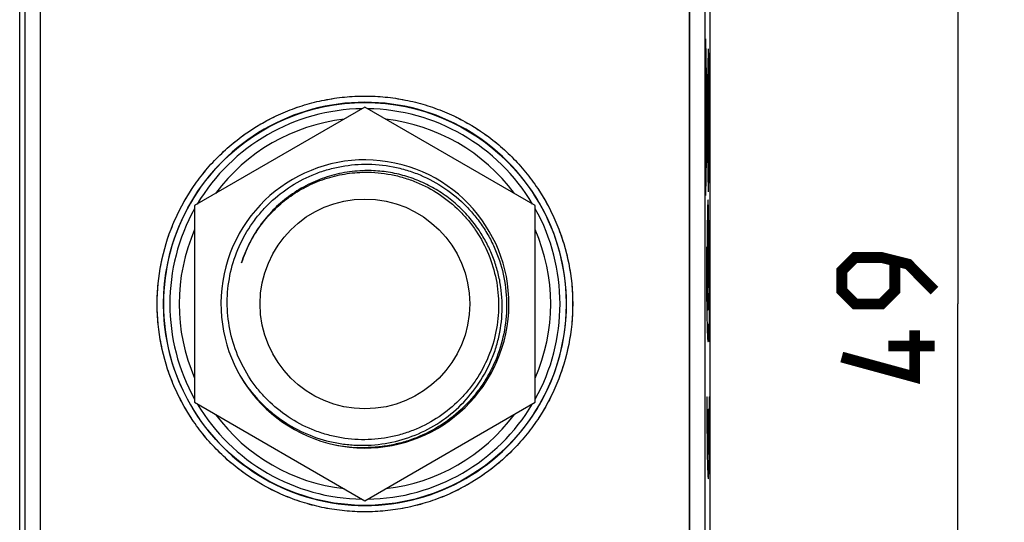
# Model space of a CAD drawing. Units: millimetres. Extents: x -51.2 to 20.6, y -24.5 to 46.9.
# Drawn here: x -11.2 to 20.6, y -7 to 9.2 of the extents above; entities that cross this region are included whole.
import ezdxf

# ---------------------------------------------------------------- set-up
doc = ezdxf.new("R2010")
doc.units = ezdxf.units.MM
doc.header["$LTSCALE"] = 16.335
doc.layers.get('0').update_dxf_attribs({"linetype": 'CONTINUOUS'})
doc.layers.add('ASSI', color=7, linetype='CONTINUOUS')
doc.layers.add('RACCORDO', color=7, linetype='CONTINUOUS')
doc.styles.get("Standard").update_dxf_attribs({"font": 'txt', "width": 0.8})
doc.dimstyles.new('DIMSTYLE_1', dxfattribs={"dimtxt": 3, "dimasz": 3, "dimexe": 1.5, "dimexo": 0.5, "dimgap": 0.75, "dimtad": 1, "dimtxsty": 'STANDARD', "dimblk": '_FILLED', "dimblk1": '_FILLED', "dimblk2": '_FILLED', "dimcen": 0.09, "dimazin": 2, "dimtfac": 1, "dimtofl": 0, "dimtmove": 0, "dimatfit": 3, "dimldrblk": '_FILLED', "dimfxl": 1, "dimtolj": 1, "dimarcsym": 0})

# ---------------------------------------------------------------- blocks, each defined once
blk = doc.blocks.new('_FILLED')
at = {"color": 0, "linetype": 'BYBLOCK'}
blk.add_solid([(0, 0), (-1, 0.317), (-1, -0.317)], dxfattribs=at)
blk = doc.blocks.new('*D3')
at = {"color": 7, "linetype": 'CONTINUOUS'}
for p, q in [((10.9, 24.5), (20.65, 24.5)), ((19.15, 24.5), (19.15, 0)), ((19.15, -24.5), (19.15, 0)), ((10.9, -24.5), (20.65, -24.5))]:
    blk.add_line(p, q, dxfattribs=at)
at = {"color": 7, "linetype": 'CONTINUOUS', "xscale": 3, "yscale": 3, "zscale": 3}
for p, rotation in [((19.15, 24.5), 90), ((19.15, -24.5), 270)]:
    blk.add_blockref('_FILLED', p, dxfattribs=dict(at, rotation=rotation))

msp = doc.modelspace()

# ---------------------------------------------------------------- linework, layer by layer
at = {"color": 250, "linetype": 'CONTINUOUS'}
for p, q in [((11.1, 3.624), (11.012, 8.561)), ((11.013, 3.5), (11.099, 8.232)), ((11.118, 8.092), (11.136, 8.092)), ((11.118, 3.908), (11.118, 8.092)), ((11.136, 8.092), (11.136, 3.908)), ((11.034, 7.418), (11.041, 7.418)), ((11.034, 7.068), (11.034, 7.418)), ((11.041, 7.418), (11.041, 7.068)), ((11.079, 6.881), (11.028, 7.15)), ((11.028, 4.69), (11.028, 7.128)), ((11.041, 7.068), (11.034, 7.068)), ((11.019, 6.416), (11.023, 6.416)), ((11.019, 5.843), (11.019, 6.416)), ((11.023, 6.416), (11.023, 5.843)), ((11.042, 6.611), (11.046, 6.611)), ((11.042, 5.788), (11.042, 6.611)), ((11.046, 6.611), (11.046, 5.788)), ((11.087, 5.225), (11.087, 6.571)), ((11.023, 5.843), (11.019, 5.843)), ((11.046, 5.788), (11.042, 5.788)), ((11.021, 5.318), (11.028, 5.318)), ((11.021, 5.218), (11.021, 5.318)), ((11.028, 5.218), (11.021, 5.218)), ((11.028, 4.931), (11.087, 5.225)), ((11.087, 5.4), (11.09, 5.4)), ((11.09, 5.282), (11.087, 5.282)), ((11.09, 5.4), (11.09, 5.282)), ((11.136, 3.908), (11.118, 3.908)), ((11.045, 1.832), (11.027, 1.832)), ((11.133, 1.832), (11.116, 1.832)), ((11.107, 0.521), (11.099, 0.751)), ((11.069, 0.442), (11.091, -0.111)), ((11.133, -0.201), (11.124, 0.069)), ((11.133, -1.218), (11.133, -0.201)), ((11.111, -0.644), (11.133, -1.218)), ((11.044, -3), (11.057, -3)), ((11.119, -3), (11.133, -3)), ((11.082, -3.4), (11.095, -3.4)), ((11.082, -4.861), (11.082, -3.4)), ((11.095, -3.4), (11.095, -4.861))]:
    msp.add_line(p, q, dxfattribs=at)
at = {"color": 7, "linetype": 'CONTINUOUS'}
for p, q in [((11.118, 8.042), (11.136, 8.06)), ((11.118, 7.832), (11.136, 7.85)), ((11.118, 7.622), (11.136, 7.64)), ((11.118, 7.412), (11.136, 7.43)), ((11.118, 7.202), (11.136, 7.22)), ((11.118, 6.992), (11.136, 7.01)), ((11.118, 6.782), (11.136, 6.8)), ((11.118, 6.572), (11.136, 6.59)), ((11.118, 6.362), (11.136, 6.38)), ((0, 6.351), (-5.5, 3.175)), ((5.5, 3.175), (0, 6.351)), ((11.118, 6.152), (11.136, 6.17)), ((11.118, 5.942), (11.136, 5.96)), ((11.118, 5.732), (11.136, 5.75)), ((11.118, 5.522), (11.136, 5.54)), ((11.118, 5.312), (11.136, 5.33)), ((11.118, 5.102), (11.136, 5.12)), ((11.118, 4.892), (11.136, 4.91)), ((11.118, 4.682), (11.136, 4.7)), ((11.118, 4.472), (11.136, 4.49)), ((11.118, 4.262), (11.136, 4.28)), ((11.118, 4.052), (11.136, 4.07)), ((-5.5, 3.175), (-5.5, -3.175)), ((5.5, -3.175), (5.5, 3.175)), ((-5.5, -3.175), (0, -6.351)), ((0, -6.351), (5.5, -3.175))]:
    msp.add_line(p, q, dxfattribs=at)
at = {"color": 7, "linetype": 'CONTINUOUS', "const_width": 0.35}
for points in [[(18.4, 0.429), (17.543, 1.286), (16.686, 1.5), (15.829, 1.5), (15.4, 1.071), (15.4, 0.429), (15.829, 0), (16.686, 0), (17.114, 0.429), (17.114, 1.357)], [(17.757, -0.857), (17.757, -2.357), (15.4, -1.714)], [(18.4, -1.357), (16.9, -1.357)]]:
    msp.add_lwpolyline(points, dxfattribs=at)
at = {"color": 7, "linetype": 'CONTINUOUS'}
msp.add_circle((0, 0), 3.385, dxfattribs=at)
for centre, radius, start, end in [((0, 0), 6, 96.4435, 143.5565), ((0, 0), 6, 36.4435, 83.5565), ((0, 0), 4.65, 258.0304, 257.9831), ((0, 0), 6, 156.4435, 203.5565), ((0, 0), 6, 336.4435, 23.5565), ((0, 0), 6, 216.4435, 263.5565), ((0, 0), 6, 276.4435, 323.5565), ((-0.041, 0.01), 4.651, 258.496, 267.5929)]:
    msp.add_arc(centre, radius, start, end, dxfattribs=at)
at = {"color": 250, "linetype": 'CONTINUOUS'}
for centre, radius, start, end in [((-81.451, 1.767), 92.567, 359.22827, 0.04034), ((-135.213, 1.763), 146.346, 359.33679, 0.02702)]:
    msp.add_arc(centre, radius, start, end, dxfattribs=at)
for points, knots in [([(11.026, 7.482), (11.026, 7.482), (11.026, 7.481), (11.026, 7.48), (11.026, 7.479), (11.025, 7.479), (11.025, 7.477), (11.025, 7.476), (11.025, 7.473), (11.025, 7.471), (11.025, 7.469), (11.025, 7.468), (11.025, 7.466), (11.025, 7.463), (11.025, 7.459), (11.024, 7.456), (11.024, 7.452), (11.024, 7.451), (11.024, 7.447), (11.024, 7.443), (11.024, 7.438), (11.024, 7.432), (11.024, 7.426), (11.024, 7.419), (11.024, 7.412), (11.023, 7.404), (11.023, 7.397), (11.023, 7.389), (11.023, 7.381), (11.023, 7.372), (11.023, 7.364), (11.023, 7.355), (11.023, 7.346), (11.023, 7.337), (11.023, 7.328), (11.023, 7.318), (11.023, 7.306), (11.023, 7.29), (11.023, 7.271), (11.023, 7.252), (11.023, 7.238), (11.023, 7.226), (11.023, 7.216), (11.023, 7.208), (11.023, 7.2), (11.023, 7.192), (11.023, 7.183), (11.023, 7.176), (11.024, 7.169), (11.024, 7.162), (11.024, 7.157), (11.024, 7.154), (11.024, 7.151), (11.024, 7.147), (11.024, 7.142), (11.024, 7.137), (11.024, 7.133), (11.024, 7.13), (11.024, 7.128), (11.024, 7.125), (11.025, 7.121), (11.025, 7.117), (11.025, 7.114), (11.025, 7.112), (11.025, 7.111), (11.025, 7.109), (11.025, 7.107), (11.025, 7.104), (11.025, 7.103), (11.025, 7.101), (11.026, 7.101), (11.026, 7.1), (11.026, 7.099), (11.026, 7.098), (11.026, 7.097)], [0, 0, 0, 0, 0.03125, 0.046875, 0.054688, 0.0625, 0.070312, 0.078125, 0.09375, 0.109375, 0.117188, 0.125, 0.132812, 0.140625, 0.15625, 0.171875, 0.179688, 0.1875, 0.195312, 0.203125, 0.21875, 0.234375, 0.25, 0.265625, 0.28125, 0.296875, 0.3125, 0.328125, 0.34375, 0.359375, 0.375, 0.390625, 0.40625, 0.421875, 0.4375, 0.453125, 0.46875, 0.5, 0.53125, 0.5625, 0.59375, 0.609375, 0.625, 0.640625, 0.65625, 0.671875, 0.6875, 0.703125, 0.71875, 0.734375, 0.742188, 0.75, 0.757812, 0.765625, 0.78125, 0.796875, 0.804688, 0.8125, 0.820312, 0.828125, 0.84375, 0.859375, 0.867188, 0.875, 0.882812, 0.890625, 0.90625, 0.921875, 0.929688, 0.9375, 0.945312, 0.953125, 0.96875, 1, 1, 1, 1]), ([(11.026, 7.097), (11.026, 7.098), (11.026, 7.099), (11.027, 7.1), (11.027, 7.101), (11.027, 7.101), (11.027, 7.102), (11.027, 7.104), (11.027, 7.106), (11.027, 7.109), (11.027, 7.111), (11.027, 7.112), (11.028, 7.114), (11.028, 7.117), (11.028, 7.121), (11.028, 7.124), (11.028, 7.127), (11.028, 7.129), (11.028, 7.133), (11.028, 7.137), (11.028, 7.142), (11.028, 7.148), (11.029, 7.153), (11.029, 7.161), (11.029, 7.168), (11.029, 7.176), (11.029, 7.182), (11.029, 7.191), (11.029, 7.199), (11.029, 7.208), (11.029, 7.216), (11.029, 7.225), (11.029, 7.234), (11.029, 7.243), (11.029, 7.252), (11.029, 7.261), (11.029, 7.274), (11.03, 7.29), (11.029, 7.309), (11.029, 7.328), (11.029, 7.342), (11.029, 7.354), (11.029, 7.364), (11.029, 7.372), (11.029, 7.38), (11.029, 7.388), (11.029, 7.397), (11.029, 7.404), (11.029, 7.411), (11.029, 7.417), (11.029, 7.422), (11.029, 7.426), (11.028, 7.429), (11.028, 7.433), (11.028, 7.438), (11.028, 7.443), (11.028, 7.447), (11.028, 7.45), (11.028, 7.452), (11.028, 7.455), (11.028, 7.459), (11.028, 7.463), (11.028, 7.465), (11.027, 7.468), (11.027, 7.469), (11.027, 7.471), (11.027, 7.473), (11.027, 7.476), (11.027, 7.477), (11.027, 7.479), (11.027, 7.479), (11.027, 7.48), (11.026, 7.481), (11.026, 7.482), (11.026, 7.482)], [0, 0, 0, 0, 0.03125, 0.046875, 0.054688, 0.0625, 0.070312, 0.078125, 0.09375, 0.109375, 0.117188, 0.125, 0.132812, 0.140625, 0.15625, 0.171875, 0.179688, 0.1875, 0.195312, 0.203125, 0.21875, 0.234375, 0.25, 0.265625, 0.28125, 0.296875, 0.3125, 0.328125, 0.34375, 0.359375, 0.375, 0.390625, 0.40625, 0.421875, 0.4375, 0.453125, 0.46875, 0.5, 0.53125, 0.5625, 0.59375, 0.609375, 0.625, 0.640625, 0.65625, 0.671875, 0.6875, 0.703125, 0.71875, 0.734375, 0.742188, 0.75, 0.757812, 0.765625, 0.78125, 0.796875, 0.804688, 0.8125, 0.820312, 0.828125, 0.84375, 0.859375, 0.867188, 0.875, 0.882812, 0.890625, 0.90625, 0.921875, 0.929688, 0.9375, 0.945312, 0.953125, 0.96875, 1, 1, 1, 1]), ([(11.025, 7.104), (11.023, 6.98), (11.021, 6.733), (11.021, 6.489), (11.021, 6.416)], [0, 0, 0, 0, 0.705707, 1, 1, 1, 1]), ([(11.085, 7.182), (11.084, 7.181), (11.084, 7.18), (11.084, 7.178), (11.084, 7.177), (11.084, 7.177), (11.083, 7.176), (11.083, 7.175), (11.083, 7.174), (11.083, 7.171), (11.083, 7.167), (11.083, 7.164), (11.083, 7.161), (11.082, 7.159), (11.082, 7.159), (11.082, 7.156), (11.082, 7.154), (11.082, 7.15), (11.082, 7.144), (11.082, 7.138), (11.082, 7.134), (11.082, 7.131), (11.081, 7.129), (11.081, 7.127), (11.081, 7.123), (11.081, 7.118), (11.081, 7.109), (11.081, 7.101), (11.081, 7.094), (11.081, 7.09), (11.081, 7.083), (11.08, 7.075), (11.08, 7.065), (11.08, 7.055), (11.08, 7.047), (11.08, 7.042), (11.08, 7.034), (11.08, 7.025), (11.08, 7.014), (11.08, 7), (11.079, 6.987), (11.079, 6.972), (11.079, 6.957), (11.079, 6.942), (11.079, 6.928), (11.079, 6.912), (11.079, 6.891), (11.079, 6.865), (11.079, 6.839), (11.079, 6.818), (11.079, 6.803), (11.079, 6.788), (11.079, 6.773), (11.079, 6.759), (11.079, 6.743), (11.08, 6.73), (11.08, 6.716), (11.08, 6.705), (11.08, 6.696), (11.08, 6.689), (11.08, 6.683), (11.08, 6.675), (11.08, 6.665), (11.08, 6.654), (11.081, 6.646), (11.081, 6.64), (11.081, 6.635), (11.081, 6.629), (11.081, 6.62), (11.081, 6.612), (11.081, 6.606), (11.081, 6.603), (11.081, 6.601), (11.082, 6.599), (11.082, 6.596), (11.082, 6.592), (11.082, 6.586), (11.082, 6.58), (11.082, 6.576), (11.082, 6.573), (11.082, 6.571), (11.082, 6.57), (11.083, 6.569), (11.083, 6.566), (11.083, 6.562), (11.083, 6.559), (11.083, 6.556), (11.083, 6.555), (11.083, 6.553), (11.084, 6.553), (11.084, 6.552), (11.084, 6.552), (11.084, 6.55), (11.084, 6.548), (11.085, 6.547)], [0, 0, 0, 0, 0.03125, 0.046875, 0.054688, 0.058594, 0.0625, 0.066406, 0.070312, 0.078125, 0.09375, 0.109375, 0.117188, 0.121094, 0.125, 0.128906, 0.132812, 0.140625, 0.15625, 0.171875, 0.179688, 0.183594, 0.1875, 0.191406, 0.195312, 0.203125, 0.21875, 0.234375, 0.242188, 0.25, 0.257812, 0.265625, 0.28125, 0.296875, 0.304688, 0.3125, 0.320312, 0.328125, 0.34375, 0.359375, 0.375, 0.390625, 0.40625, 0.421875, 0.4375, 0.453125, 0.46875, 0.5, 0.53125, 0.546875, 0.5625, 0.578125, 0.59375, 0.609375, 0.625, 0.640625, 0.65625, 0.671875, 0.679688, 0.6875, 0.695312, 0.703125, 0.71875, 0.734375, 0.742188, 0.75, 0.757812, 0.765625, 0.78125, 0.796875, 0.804688, 0.808594, 0.8125, 0.816406, 0.820312, 0.828125, 0.84375, 0.859375, 0.867188, 0.871094, 0.875, 0.878906, 0.882812, 0.890625, 0.90625, 0.921875, 0.929688, 0.933594, 0.9375, 0.941406, 0.945312, 0.953125, 0.96875, 1, 1, 1, 1]), ([(11.085, 7.005), (11.084, 7.005), (11.084, 7.004), (11.084, 7.003), (11.084, 7.003), (11.084, 7.003), (11.084, 7.001), (11.084, 7), (11.084, 6.999), (11.084, 6.996), (11.084, 6.995), (11.083, 6.991), (11.083, 6.988), (11.083, 6.985), (11.083, 6.982), (11.083, 6.977), (11.083, 6.973), (11.083, 6.968), (11.083, 6.964), (11.083, 6.959), (11.083, 6.953), (11.083, 6.948), (11.082, 6.943), (11.082, 6.937), (11.082, 6.929), (11.082, 6.919), (11.082, 6.905), (11.082, 6.893), (11.082, 6.879), (11.082, 6.865), (11.082, 6.851), (11.082, 6.837), (11.082, 6.824), (11.082, 6.811), (11.082, 6.801), (11.082, 6.793), (11.082, 6.787), (11.083, 6.782), (11.083, 6.776), (11.083, 6.771), (11.083, 6.765), (11.083, 6.761), (11.083, 6.757), (11.083, 6.752), (11.083, 6.748), (11.083, 6.745), (11.083, 6.741), (11.083, 6.738), (11.084, 6.735), (11.084, 6.733), (11.084, 6.731), (11.084, 6.729), (11.084, 6.728), (11.084, 6.727), (11.084, 6.727), (11.084, 6.726), (11.084, 6.725), (11.084, 6.725), (11.085, 6.724)], [0, 0, 0, 0, 0.03125, 0.046875, 0.054688, 0.0625, 0.070312, 0.078125, 0.09375, 0.109375, 0.125, 0.140625, 0.15625, 0.171875, 0.1875, 0.203125, 0.21875, 0.234375, 0.25, 0.265625, 0.28125, 0.296875, 0.3125, 0.328125, 0.34375, 0.375, 0.40625, 0.4375, 0.46875, 0.5, 0.53125, 0.5625, 0.59375, 0.625, 0.65625, 0.671875, 0.6875, 0.703125, 0.71875, 0.734375, 0.75, 0.765625, 0.78125, 0.796875, 0.8125, 0.828125, 0.84375, 0.859375, 0.875, 0.890625, 0.90625, 0.921875, 0.929688, 0.9375, 0.945312, 0.953125, 0.96875, 1, 1, 1, 1]), ([(11.085, 6.547), (11.085, 6.548), (11.085, 6.55), (11.085, 6.551), (11.085, 6.552), (11.086, 6.553), (11.086, 6.553), (11.086, 6.554), (11.086, 6.556), (11.086, 6.558), (11.086, 6.562), (11.086, 6.566), (11.087, 6.568), (11.087, 6.57), (11.087, 6.571), (11.087, 6.573), (11.087, 6.575), (11.087, 6.58), (11.087, 6.586), (11.087, 6.592), (11.087, 6.596), (11.088, 6.598), (11.088, 6.6), (11.088, 6.603), (11.088, 6.606), (11.088, 6.612), (11.088, 6.62), (11.088, 6.628), (11.088, 6.635), (11.088, 6.64), (11.089, 6.646), (11.089, 6.654), (11.089, 6.664), (11.089, 6.674), (11.089, 6.682), (11.089, 6.688), (11.089, 6.695), (11.089, 6.704), (11.089, 6.715), (11.09, 6.729), (11.09, 6.742), (11.09, 6.758), (11.09, 6.772), (11.09, 6.787), (11.09, 6.802), (11.09, 6.818), (11.09, 6.838), (11.09, 6.865), (11.09, 6.89), (11.09, 6.911), (11.09, 6.927), (11.09, 6.941), (11.09, 6.956), (11.09, 6.971), (11.09, 6.986), (11.09, 6.999), (11.089, 7.013), (11.089, 7.025), (11.089, 7.034), (11.089, 7.041), (11.089, 7.046), (11.089, 7.055), (11.089, 7.065), (11.089, 7.075), (11.089, 7.083), (11.088, 7.09), (11.088, 7.094), (11.088, 7.101), (11.088, 7.109), (11.088, 7.117), (11.088, 7.123), (11.088, 7.126), (11.088, 7.129), (11.088, 7.13), (11.087, 7.133), (11.087, 7.137), (11.087, 7.143), (11.087, 7.149), (11.087, 7.154), (11.087, 7.156), (11.087, 7.158), (11.087, 7.159), (11.087, 7.161), (11.086, 7.163), (11.086, 7.167), (11.086, 7.171), (11.086, 7.173), (11.086, 7.175), (11.086, 7.176), (11.086, 7.176), (11.085, 7.177), (11.085, 7.178), (11.085, 7.18), (11.085, 7.181), (11.085, 7.182)], [0, 0, 0, 0, 0.03125, 0.046875, 0.054688, 0.058594, 0.0625, 0.066406, 0.070312, 0.078125, 0.09375, 0.109375, 0.117188, 0.121094, 0.125, 0.128906, 0.132812, 0.140625, 0.15625, 0.171875, 0.179688, 0.183594, 0.1875, 0.191406, 0.195312, 0.203125, 0.21875, 0.234375, 0.242188, 0.25, 0.257812, 0.265625, 0.28125, 0.296875, 0.304688, 0.3125, 0.320312, 0.328125, 0.34375, 0.359375, 0.375, 0.390625, 0.40625, 0.421875, 0.4375, 0.453125, 0.46875, 0.5, 0.53125, 0.546875, 0.5625, 0.578125, 0.59375, 0.609375, 0.625, 0.640625, 0.65625, 0.671875, 0.679688, 0.6875, 0.695312, 0.703125, 0.71875, 0.734375, 0.742188, 0.75, 0.757812, 0.765625, 0.78125, 0.796875, 0.804688, 0.808594, 0.8125, 0.816406, 0.820312, 0.828125, 0.84375, 0.859375, 0.867188, 0.871094, 0.875, 0.878906, 0.882812, 0.890625, 0.90625, 0.921875, 0.929688, 0.933594, 0.9375, 0.941406, 0.945312, 0.953125, 0.96875, 1, 1, 1, 1]), ([(11.085, 6.724), (11.085, 6.725), (11.085, 6.725), (11.085, 6.726), (11.085, 6.727), (11.085, 6.727), (11.085, 6.728), (11.085, 6.729), (11.085, 6.731), (11.085, 6.733), (11.085, 6.734), (11.086, 6.738), (11.086, 6.741), (11.086, 6.745), (11.086, 6.747), (11.086, 6.752), (11.086, 6.756), (11.086, 6.761), (11.086, 6.765), (11.086, 6.771), (11.086, 6.776), (11.087, 6.781), (11.087, 6.786), (11.087, 6.793), (11.087, 6.801), (11.087, 6.81), (11.087, 6.824), (11.087, 6.837), (11.087, 6.851), (11.087, 6.865), (11.087, 6.878), (11.087, 6.892), (11.087, 6.905), (11.087, 6.919), (11.087, 6.928), (11.087, 6.936), (11.087, 6.943), (11.087, 6.948), (11.086, 6.953), (11.086, 6.959), (11.086, 6.964), (11.086, 6.968), (11.086, 6.973), (11.086, 6.977), (11.086, 6.982), (11.086, 6.985), (11.086, 6.988), (11.086, 6.991), (11.085, 6.995), (11.085, 6.996), (11.085, 6.998), (11.085, 7), (11.085, 7.001), (11.085, 7.003), (11.085, 7.003), (11.085, 7.003), (11.085, 7.004), (11.085, 7.005), (11.085, 7.005)], [0, 0, 0, 0, 0.03125, 0.046875, 0.054688, 0.0625, 0.070312, 0.078125, 0.09375, 0.109375, 0.125, 0.140625, 0.15625, 0.171875, 0.1875, 0.203125, 0.21875, 0.234375, 0.25, 0.265625, 0.28125, 0.296875, 0.3125, 0.328125, 0.34375, 0.375, 0.40625, 0.4375, 0.46875, 0.5, 0.53125, 0.5625, 0.59375, 0.625, 0.65625, 0.671875, 0.6875, 0.703125, 0.71875, 0.734375, 0.75, 0.765625, 0.78125, 0.796875, 0.8125, 0.828125, 0.84375, 0.859375, 0.875, 0.890625, 0.90625, 0.921875, 0.929688, 0.9375, 0.945312, 0.953125, 0.96875, 1, 1, 1, 1]), ([(11.02, 5.843), (11.021, 5.615), (11.021, 5.276), (11.026, 4.906), (11.028, 4.906)], [0, 0, 0, 0, 0.632027, 1, 1, 1, 1]), ([(11.099, 0.751), (11.101, 0.889), (11.104, 1.142), (11.106, 1.475), (11.107, 1.677), (11.107, 1.883), (11.106, 2.139), (11.104, 2.521), (11.099, 2.938), (11.092, 3.219), (11.086, 3.337), (11.08, 3.368), (11.075, 3.337), (11.068, 3.219), (11.061, 2.937), (11.055, 2.436), (11.054, 2.034), (11.054, 1.832)], [0, 0, 0, 0, 0.098312, 0.148755, 0.174488, 0.200673, 0.252436, 0.302664, 0.400632, 0.498601, 0.548829, 0.600592, 0.652356, 0.702584, 0.800552, 0.89852, 1, 1, 1, 1]), ([(11.08, 2.341), (11.08, 2.34), (11.08, 2.338), (11.079, 2.336), (11.079, 2.335), (11.079, 2.333), (11.079, 2.333), (11.079, 2.332), (11.078, 2.331), (11.078, 2.329), (11.078, 2.327), (11.078, 2.323), (11.078, 2.317), (11.077, 2.311), (11.077, 2.307), (11.077, 2.304), (11.077, 2.303), (11.077, 2.299), (11.077, 2.296), (11.076, 2.289), (11.076, 2.279), (11.076, 2.269), (11.075, 2.263), (11.075, 2.259), (11.075, 2.256), (11.075, 2.252), (11.075, 2.247), (11.075, 2.237), (11.075, 2.224), (11.074, 2.21), (11.074, 2.201), (11.074, 2.196), (11.074, 2.192), (11.074, 2.187), (11.074, 2.181), (11.074, 2.169), (11.073, 2.154), (11.073, 2.138), (11.073, 2.126), (11.073, 2.12), (11.073, 2.115), (11.073, 2.11), (11.073, 2.102), (11.073, 2.09), (11.072, 2.071), (11.072, 2.053), (11.072, 2.039), (11.072, 2.028), (11.072, 2.016), (11.072, 2), (11.072, 1.98), (11.072, 1.961), (11.072, 1.945), (11.071, 1.933), (11.071, 1.92), (11.071, 1.904), (11.071, 1.883), (11.071, 1.858), (11.071, 1.824), (11.071, 1.791), (11.071, 1.758), (11.071, 1.733), (11.072, 1.71), (11.072, 1.686), (11.072, 1.666), (11.072, 1.651), (11.072, 1.638), (11.072, 1.628), (11.072, 1.613), (11.072, 1.595), (11.073, 1.577), (11.073, 1.562), (11.073, 1.551), (11.073, 1.541), (11.073, 1.528), (11.073, 1.512), (11.074, 1.496), (11.074, 1.484), (11.074, 1.478), (11.074, 1.473), (11.074, 1.469), (11.074, 1.464), (11.074, 1.455), (11.075, 1.441), (11.075, 1.428), (11.075, 1.419), (11.075, 1.414), (11.075, 1.41), (11.075, 1.407), (11.075, 1.403), (11.076, 1.396), (11.076, 1.387), (11.076, 1.377), (11.077, 1.37), (11.077, 1.366), (11.077, 1.363), (11.077, 1.361), (11.077, 1.359), (11.077, 1.355), (11.078, 1.349), (11.078, 1.343), (11.078, 1.338), (11.078, 1.336), (11.078, 1.334), (11.079, 1.334), (11.079, 1.333), (11.079, 1.332), (11.079, 1.33), (11.079, 1.329), (11.08, 1.327), (11.08, 1.325), (11.08, 1.324)], [0, 0, 0, 0, 0.015625, 0.03125, 0.039062, 0.046875, 0.054688, 0.058594, 0.0625, 0.066406, 0.070312, 0.078125, 0.09375, 0.109375, 0.117188, 0.121094, 0.125, 0.128906, 0.132812, 0.140625, 0.15625, 0.171875, 0.179688, 0.183594, 0.1875, 0.191406, 0.195312, 0.203125, 0.21875, 0.234375, 0.242188, 0.246094, 0.25, 0.253906, 0.257812, 0.265625, 0.28125, 0.296875, 0.304688, 0.308594, 0.3125, 0.316406, 0.320312, 0.328125, 0.34375, 0.359375, 0.367188, 0.375, 0.382812, 0.390625, 0.40625, 0.421875, 0.429688, 0.4375, 0.445312, 0.453125, 0.46875, 0.484375, 0.5, 0.53125, 0.546875, 0.5625, 0.578125, 0.59375, 0.609375, 0.617188, 0.625, 0.632812, 0.640625, 0.65625, 0.671875, 0.679688, 0.6875, 0.695312, 0.703125, 0.71875, 0.734375, 0.742188, 0.746094, 0.75, 0.753906, 0.757812, 0.765625, 0.78125, 0.796875, 0.804688, 0.808594, 0.8125, 0.816406, 0.820312, 0.828125, 0.84375, 0.859375, 0.867188, 0.871094, 0.875, 0.878906, 0.882812, 0.890625, 0.90625, 0.921875, 0.929688, 0.933594, 0.9375, 0.941406, 0.945312, 0.953125, 0.960938, 0.96875, 0.984375, 1, 1, 1, 1]), ([(11.08, 1.324), (11.08, 1.325), (11.081, 1.326), (11.081, 1.329), (11.081, 1.33), (11.081, 1.331), (11.082, 1.332), (11.082, 1.333), (11.082, 1.333), (11.082, 1.336), (11.082, 1.338), (11.082, 1.342), (11.083, 1.348), (11.083, 1.354), (11.083, 1.358), (11.083, 1.361), (11.084, 1.362), (11.084, 1.365), (11.084, 1.369), (11.084, 1.376), (11.084, 1.386), (11.085, 1.395), (11.085, 1.402), (11.085, 1.406), (11.085, 1.409), (11.085, 1.413), (11.085, 1.418), (11.085, 1.428), (11.086, 1.441), (11.086, 1.454), (11.086, 1.464), (11.086, 1.469), (11.086, 1.473), (11.087, 1.478), (11.087, 1.484), (11.087, 1.495), (11.087, 1.511), (11.087, 1.527), (11.087, 1.538), (11.087, 1.545), (11.088, 1.549), (11.088, 1.555), (11.088, 1.562), (11.088, 1.575), (11.088, 1.593), (11.088, 1.612), (11.088, 1.626), (11.088, 1.637), (11.088, 1.649), (11.089, 1.665), (11.089, 1.685), (11.089, 1.704), (11.089, 1.72), (11.089, 1.732), (11.089, 1.745), (11.089, 1.761), (11.089, 1.782), (11.089, 1.807), (11.089, 1.841), (11.089, 1.874), (11.089, 1.906), (11.089, 1.931), (11.089, 1.955), (11.089, 1.979), (11.089, 1.998), (11.088, 2.014), (11.088, 2.026), (11.088, 2.037), (11.088, 2.052), (11.088, 2.07), (11.088, 2.088), (11.088, 2.103), (11.088, 2.114), (11.087, 2.123), (11.087, 2.137), (11.087, 2.153), (11.087, 2.169), (11.087, 2.18), (11.087, 2.187), (11.086, 2.192), (11.086, 2.196), (11.086, 2.201), (11.086, 2.21), (11.086, 2.223), (11.086, 2.236), (11.085, 2.246), (11.085, 2.251), (11.085, 2.255), (11.085, 2.258), (11.085, 2.262), (11.085, 2.268), (11.084, 2.278), (11.084, 2.288), (11.084, 2.295), (11.084, 2.299), (11.084, 2.302), (11.083, 2.303), (11.083, 2.306), (11.083, 2.31), (11.083, 2.316), (11.082, 2.322), (11.082, 2.327), (11.082, 2.329), (11.082, 2.331), (11.082, 2.331), (11.082, 2.332), (11.081, 2.333), (11.081, 2.334), (11.081, 2.336), (11.081, 2.338), (11.08, 2.34), (11.08, 2.341)], [0, 0, 0, 0, 0.015625, 0.03125, 0.039062, 0.046875, 0.054688, 0.058594, 0.0625, 0.066406, 0.070312, 0.078125, 0.09375, 0.109375, 0.117188, 0.121094, 0.125, 0.128906, 0.132812, 0.140625, 0.15625, 0.171875, 0.179688, 0.183594, 0.1875, 0.191406, 0.195312, 0.203125, 0.21875, 0.234375, 0.242188, 0.246094, 0.25, 0.253906, 0.257812, 0.265625, 0.28125, 0.296875, 0.304688, 0.308594, 0.3125, 0.316406, 0.320312, 0.328125, 0.34375, 0.359375, 0.367188, 0.375, 0.382812, 0.390625, 0.40625, 0.421875, 0.429688, 0.4375, 0.445312, 0.453125, 0.46875, 0.484375, 0.5, 0.53125, 0.546875, 0.5625, 0.578125, 0.59375, 0.609375, 0.617188, 0.625, 0.632812, 0.640625, 0.65625, 0.671875, 0.679688, 0.6875, 0.695312, 0.703125, 0.71875, 0.734375, 0.742188, 0.746094, 0.75, 0.753906, 0.757812, 0.765625, 0.78125, 0.796875, 0.804688, 0.808594, 0.8125, 0.816406, 0.820312, 0.828125, 0.84375, 0.859375, 0.867188, 0.871094, 0.875, 0.878906, 0.882812, 0.890625, 0.90625, 0.921875, 0.929688, 0.933594, 0.9375, 0.941406, 0.945312, 0.953125, 0.960938, 0.96875, 0.984375, 1, 1, 1, 1]), ([(11.027, 1.832), (11.027, 1.429), (11.03, 0.626), (11.04, -0.213), (11.05, -0.713), (11.059, -0.997), (11.068, -1.146), (11.075, -1.207), (11.08, -1.222), (11.084, -1.211), (11.09, -1.173), (11.097, -1.079), (11.104, -0.898), (11.109, -0.735), (11.111, -0.644)], [0, 0, 0, 0, 0.181512, 0.356744, 0.444447, 0.532792, 0.622632, 0.668543, 0.715338, 0.75234, 0.788762, 0.860222, 0.930465, 1, 1, 1, 1]), ([(11.091, -0.111), (11.089, -0.141), (11.086, -0.174), (11.083, -0.197), (11.079, -0.206), (11.073, -0.174), (11.064, -0.016), (11.054, 0.359), (11.047, 1.028), (11.045, 1.563), (11.045, 1.832)], [0, 0, 0, 0, 0.079165, 0.119485, 0.160416, 0.269227, 0.374809, 0.580746, 0.786683, 1, 1, 1, 1]), ([(11.054, 1.832), (11.054, 1.682), (11.054, 1.386), (11.058, 0.984), (11.063, 0.657), (11.067, 0.501), (11.069, 0.441)], [0, 0, 0, 0, 0.257799, 0.506776, 0.752856, 1, 1, 1, 1])]:
    msp.add_open_spline(points, degree=3, knots=knots, dxfattribs=at)
at = {"color": 7, "linetype": 'CONTINUOUS'}
for points, knots in [([(0, -4.382), (-0.291, -4.384), (-0.729, -4.345), (-1.294, -4.207), (-1.843, -4.013), (-2.49, -3.67), (-3.056, -3.207), (-3.447, -2.776), (-3.794, -2.308), (-4.138, -1.662), (-4.391, -0.822), (-4.475, 0.051), (-4.387, 0.924), (-4.131, 1.763), (-3.786, 2.408), (-3.439, 2.875), (-3.048, 3.307), (-2.483, 3.772), (-1.839, 4.119), (-1.292, 4.317), (-0.728, 4.462), (-0.291, 4.509), (0, 4.511)], [0, 0, 0, 0, 0.06248, 0.093757, 0.125033, 0.187512, 0.249992, 0.281271, 0.31255, 0.375032, 0.437512, 0.499992, 0.562473, 0.624954, 0.687437, 0.718717, 0.749996, 0.812478, 0.874962, 0.906238, 0.937515, 1, 1, 1, 1]), ([(0, 4.511), (0.304, 4.514), (0.762, 4.472), (1.353, 4.325), (1.927, 4.119), (2.6, 3.755), (3.187, 3.263), (3.59, 2.807), (3.856, 2.435), (4.084, 2.039), (4.334, 1.483), (4.539, 0.746), (4.605, -0.17), (4.488, -1.08), (4.243, -1.805), (3.963, -2.347), (3.715, -2.73), (3.429, -3.087), (3.004, -3.523), (2.394, -3.986), (1.705, -4.319), (1.123, -4.501), (0.676, -4.593), (0.221, -4.642), (-0.084, -4.644), (-0.236, -4.637)], [0, 0, 0, 0, 0.062466, 0.093736, 0.125007, 0.187471, 0.249936, 0.281208, 0.312479, 0.343751, 0.375023, 0.437489, 0.499955, 0.562421, 0.624888, 0.65616, 0.687432, 0.718704, 0.749976, 0.812443, 0.874911, 0.906184, 0.937456, 0.968726, 1, 1, 1, 1]), ([(0, 4.303), (-0.221, 4.299), (-0.663, 4.256), (-1.307, 4.091), (-1.919, 3.828), (-2.482, 3.474), (-2.983, 3.036), (-3.41, 2.525), (-3.752, 1.954), (-3.918, 1.542), (-3.983, 1.331)], [0, 0, 0, 0, 0.125002, 0.250002, 0.375003, 0.500001, 0.625001, 0.750003, 0.875003, 1, 1, 1, 1]), ([(-3.983, 1.331), (-3.916, 1.54), (-3.748, 1.948), (-3.403, 2.513), (-2.975, 3.017), (-2.473, 3.448), (-1.911, 3.796), (-1.301, 4.052), (-0.659, 4.211), (-0.22, 4.249), (0, 4.252)], [0, 0, 0, 0, 0.124999, 0.250001, 0.375004, 0.500004, 0.625002, 0.750002, 0.875, 1, 1, 1, 1]), ([(3.724, 2.319), (3.624, 2.473), (3.405, 2.768), (3.023, 3.167), (2.594, 3.514), (2.124, 3.804), (1.622, 4.033), (1.095, 4.196), (0.551, 4.29), (0.183, 4.307), (0, 4.303)], [0, 0, 0, 0, 0.125002, 0.250004, 0.375004, 0.500004, 0.625006, 0.749996, 0.875018, 1, 1, 1, 1]), ([(0, 4.252), (0.282, 4.254), (0.707, 4.216), (1.256, 4.082), (1.79, 3.894), (2.417, 3.562), (2.967, 3.112), (3.347, 2.693), (3.683, 2.239), (4.017, 1.612), (4.263, 0.797), (4.345, -0.051), (4.259, -0.899), (4.011, -1.713), (3.675, -2.339), (3.338, -2.793), (2.959, -3.212), (2.41, -3.663), (1.785, -4), (1.254, -4.193), (0.706, -4.334), (0.282, -4.379), (0, -4.382)], [0, 0, 0, 0, 0.062481, 0.093759, 0.125036, 0.187516, 0.249995, 0.281273, 0.31255, 0.375029, 0.437509, 0.499992, 0.562475, 0.624955, 0.687437, 0.718715, 0.749992, 0.812474, 0.874958, 0.906235, 0.937514, 1, 1, 1, 1]), ([(-4.037, -2.308), (-3.884, -2.564), (-3.616, -2.929), (-3.196, -3.355), (-2.736, -3.738), (-2.094, -4.131), (-1.388, -4.391), (-0.802, -4.514), (-0.206, -4.579), (0.546, -4.55), (1.423, -4.339), (2.242, -3.96), (2.969, -3.426), (3.577, -2.759), (3.963, -2.113), (4.19, -1.559), (4.359, -0.984), (4.462, -0.238), (4.412, 0.513), (4.282, 1.097), (4.14, 1.524), (3.956, 1.934), (3.806, 2.193), (3.724, 2.319)], [0, 0, 0, 0, 0.062484, 0.093761, 0.125036, 0.187517, 0.249996, 0.281273, 0.31255, 0.375027, 0.437504, 0.499981, 0.562456, 0.62493, 0.687404, 0.71868, 0.749956, 0.812428, 0.874899, 0.906174, 0.937449, 0.968725, 1, 1, 1, 1])]:
    msp.add_open_spline(points, degree=3, knots=knots, dxfattribs=at)
at = {"color": 250, "linetype": 'CONTINUOUS'}
for points in [[(11.044, -3), (11.043, -3.21), (11.044, -3.633), (11.048, -4.235), (11.054, -4.767), (11.062, -5.198), (11.072, -5.5), (11.083, -5.656), (11.094, -5.656), (11.104, -5.5), (11.114, -5.198), (11.122, -4.767), (11.128, -4.235), (11.132, -3.633), (11.133, -3.21), (11.133, -3)], [(11.082, -4.861), (11.079, -4.825), (11.073, -4.707), (11.066, -4.401), (11.06, -3.992), (11.057, -3.512), (11.057, -3.169), (11.057, -3)], [(11.119, -3), (11.12, -3.169), (11.119, -3.512), (11.116, -3.992), (11.11, -4.401), (11.103, -4.707), (11.098, -4.825), (11.095, -4.861)]]:
    msp.add_open_spline(points, degree=3, dxfattribs=at)
at = {"layer": 'ASSI', "color": 7, "linetype": 'CONTINUOUS'}
for p, q in [((-11.15, -21.941), (-11.15, 21.941)), ((11.15, -21.941), (11.15, 21.941))]:
    msp.add_line(p, q, dxfattribs=at)
at = {"layer": 'ASSI', "color": 250, "linetype": 'CONTINUOUS'}
for p, q in [((-10.483, -20.562), (-10.483, 20.562)), ((10.483, 20.562), (10.483, -20.562))]:
    msp.add_line(p, q, dxfattribs=at)
at = {"layer": 'ASSI', "color": 7, "linetype": 'CONTINUOUS'}
msp.add_circle((0, 0), 6.502, dxfattribs=at)
at = {"layer": 'ASSI', "color": 250, "linetype": 'CONTINUOUS'}
for radius, start, end in [(6.509, 89.9964, 270.0036), (6.509, 269.9964, 90.0036), (6.302, 90.7906, 149.2096), (6.302, 30.7904, 89.2094), (6.302, 150.7904, 209.2096), (6.302, 330.7904, 29.2096), (6.302, 210.7904, 269.2094), (6.302, 270.7906, 329.2096)]:
    msp.add_arc((0, 0), radius, start, end, dxfattribs=at)
for points, knots in [([(-10.983, -20.542), (-10.98, -17.119), (-10.973, -3.424), (-10.975, 10.27), (-10.983, 20.542)], [0, 0, 0, 0, 0.249947, 1, 1, 1, 1]), ([(10.983, 20.542), (10.98, 17.119), (10.973, 3.424), (10.975, -10.27), (10.983, -20.542)], [0, 0, 0, 0, 0.249947, 1, 1, 1, 1]), ([(0, -6.712), (-0.439, -6.712), (-1.099, -6.647), (-1.951, -6.433), (-2.779, -6.137), (-3.752, -5.616), (-4.605, -4.916), (-5.195, -4.264), (-5.719, -3.558), (-6.239, -2.585), (-6.623, -1.318), (-6.753, 0), (-6.623, 1.318), (-6.239, 2.585), (-5.719, 3.558), (-5.195, 4.264), (-4.605, 4.916), (-3.752, 5.616), (-2.779, 6.137), (-1.951, 6.433), (-1.099, 6.647), (-0.439, 6.712), (0, 6.712)], [0, 0, 0, 0, 0.062482, 0.09376, 0.125038, 0.187519, 0.25, 0.281278, 0.312556, 0.375037, 0.437518, 0.5, 0.562482, 0.624963, 0.687444, 0.718722, 0.75, 0.812481, 0.874962, 0.90624, 0.937518, 1, 1, 1, 1]), ([(0, 6.712), (0.439, 6.712), (1.099, 6.647), (1.951, 6.433), (2.779, 6.137), (3.752, 5.616), (4.605, 4.916), (5.195, 4.264), (5.719, 3.558), (6.239, 2.585), (6.623, 1.318), (6.753, 0), (6.623, -1.318), (6.239, -2.585), (5.719, -3.558), (5.195, -4.264), (4.605, -4.916), (3.752, -5.616), (2.779, -6.137), (1.951, -6.433), (1.099, -6.647), (0.439, -6.712), (0, -6.712)], [0, 0, 0, 0, 0.062482, 0.09376, 0.125038, 0.187519, 0.25, 0.281278, 0.312556, 0.375037, 0.437518, 0.5, 0.562482, 0.624963, 0.687444, 0.718722, 0.75, 0.812481, 0.874962, 0.90624, 0.937518, 1, 1, 1, 1])]:
    msp.add_open_spline(points, degree=3, knots=knots, dxfattribs=at)
at = {"layer": 'RACCORDO', "color": 7, "linetype": 'CONTINUOUS'}
for p, q in [((-11.15, -21.941), (-11.15, 21.941)), ((11.15, -21.941), (11.15, 21.941))]:
    msp.add_line(p, q, dxfattribs=at)
at = {"layer": 'RACCORDO', "color": 250, "linetype": 'CONTINUOUS'}
for radius, start, end in [(6.509, 89.9963, 270.0037), (6.509, 269.9963, 90.0037), (6.302, 90.7906, 149.2096), (6.302, 30.7904, 89.2094), (6.302, 150.7904, 209.2096), (6.302, 330.7904, 29.2096), (6.302, 210.7904, 269.2094), (6.302, 270.7906, 329.2096)]:
    msp.add_arc((0, 0), radius, start, end, dxfattribs=at)
for points, knots in [([(-10.983, -20.542), (-10.98, -17.119), (-10.973, -3.424), (-10.975, 10.27), (-10.983, 20.542)], [0, 0, 0, 0, 0.249947, 1, 1, 1, 1]), ([(-10.483, -20.562), (-10.48, -17.136), (-10.473, -3.428), (-10.475, 10.281), (-10.483, 20.562)], [0, 0, 0, 0, 0.249947, 1, 1, 1, 1]), ([(10.483, 20.562), (10.48, 17.136), (10.473, 3.428), (10.475, -10.281), (10.483, -20.562)], [0, 0, 0, 0, 0.249947, 1, 1, 1, 1]), ([(10.983, 20.542), (10.98, 17.119), (10.973, 3.424), (10.975, -10.27), (10.983, -20.542)], [0, 0, 0, 0, 0.249947, 1, 1, 1, 1]), ([(0, -6.712), (-0.22, -6.712), (-0.659, -6.69), (-1.311, -6.593), (-1.951, -6.433), (-2.572, -6.211), (-3.168, -5.929), (-3.734, -5.589), (-4.264, -5.196), (-4.752, -4.753), (-5.195, -4.264), (-5.588, -3.734), (-5.927, -3.169), (-6.209, -2.572), (-6.431, -1.951), (-6.591, -1.311), (-6.688, -0.659), (-6.72, 0), (-6.688, 0.659), (-6.591, 1.311), (-6.431, 1.951), (-6.209, 2.572), (-5.927, 3.169), (-5.588, 3.734), (-5.195, 4.264), (-4.752, 4.753), (-4.264, 5.196), (-3.734, 5.589), (-3.168, 5.929), (-2.572, 6.211), (-1.951, 6.433), (-1.311, 6.593), (-0.659, 6.69), (-0.22, 6.712), (0, 6.712)], [0, 0, 0, 0, 0.03125, 0.0625, 0.093751, 0.125001, 0.156251, 0.187501, 0.21875, 0.25, 0.28125, 0.312499, 0.343749, 0.374999, 0.406249, 0.437499, 0.46875, 0.5, 0.53125, 0.562501, 0.593751, 0.625001, 0.656251, 0.687501, 0.71875, 0.75, 0.78125, 0.812499, 0.843749, 0.874999, 0.906249, 0.9375, 0.96875, 1, 1, 1, 1]), ([(0, 6.712), (0.22, 6.712), (0.659, 6.69), (1.311, 6.593), (1.951, 6.433), (2.572, 6.211), (3.168, 5.929), (3.734, 5.589), (4.264, 5.196), (4.752, 4.753), (5.195, 4.264), (5.588, 3.734), (5.927, 3.169), (6.209, 2.572), (6.431, 1.951), (6.591, 1.311), (6.688, 0.659), (6.72, 0), (6.688, -0.659), (6.591, -1.311), (6.431, -1.951), (6.209, -2.572), (5.927, -3.169), (5.588, -3.734), (5.195, -4.264), (4.752, -4.753), (4.264, -5.196), (3.734, -5.589), (3.168, -5.929), (2.572, -6.211), (1.951, -6.433), (1.311, -6.593), (0.659, -6.69), (0.22, -6.712), (0, -6.712)], [0, 0, 0, 0, 0.03125, 0.0625, 0.093751, 0.125001, 0.156251, 0.187501, 0.21875, 0.25, 0.28125, 0.312499, 0.343749, 0.374999, 0.406249, 0.437499, 0.46875, 0.5, 0.53125, 0.562501, 0.593751, 0.625001, 0.656251, 0.687501, 0.71875, 0.75, 0.78125, 0.812499, 0.843749, 0.874999, 0.906249, 0.9375, 0.96875, 1, 1, 1, 1])]:
    msp.add_open_spline(points, degree=3, knots=knots, dxfattribs=at)

# ---------------------------------------------------------------- dimensions: what is measured, and where the dimension line sits
at = {"color": 7, "linetype": 'CONTINUOUS'}
dim = msp.add_linear_dim(base=(19.15, -24.5), p1=(10.4, 24.5), p2=(10.4, -24.5), angle=270, dimstyle='DIMSTYLE_1', dxfattribs=at)
dim.commit()
dim.dimension.update_dxf_attribs({"geometry": '*D3', "text_midpoint": (19.15, -2.357), "dimtype": 160})

doc.saveas('drawing.dxf')
